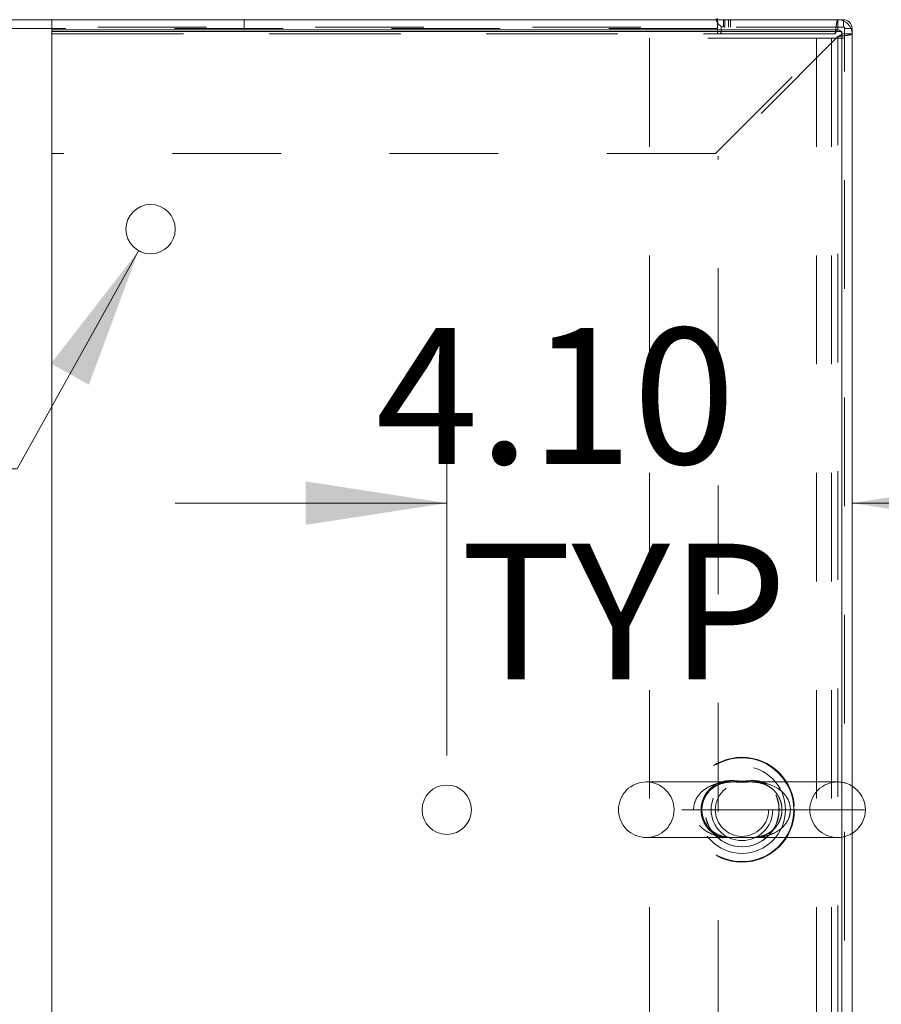
# Model space of a CAD drawing. Units: inches. Extents: x 0 to 23.4, y 0 to 16.5.
# Drawn here: x 6.9 to 7.7, y 1.4 to 2.3 of the extents above; entities that cross this region are included whole.
import ezdxf

# ---------------------------------------------------------------- set-up
doc = ezdxf.new("R2010")
doc.units = ezdxf.units.IN
doc.header["$MEASUREMENT"] = 0
doc.linetypes.add('HIDDEN', pattern=[0.075, 0.05, -0.025])
doc.styles.add('SLDTEXTSTYLE0', font='TXT', dxfattribs={"width": 0.75})
doc.dimstyles.new('SLDDIMSTYLE2', dxfattribs={"dimtxt": 0.125, "dimasz": 0.13, "dimexe": 0, "dimexo": 0.0625, "dimgap": 0.03125, "dimtad": 0, "dimtih": 1, "dimtoh": 1, "dimlfac": 11, "dimrnd": 1e-09, "dimzin": 4, "dimdsep": 46, "dimtxsty": 'SLDTEXTSTYLE0', "dimsah": 1, "dimcen": 0.09, "dimadec": 0, "dimazin": 1, "dimtfac": 1, "dimtmove": 0, "dimatfit": 0, "dimfxl": 1, "dimfrac": 2, "dimtolj": 1, "dimtzin": 12, "dimarcsym": 0})
doc.dimstyles.new('SLDDIMSTYLE4', dxfattribs={"dimtxt": 0.125, "dimasz": 0.13, "dimexe": 0, "dimexo": 0.0625, "dimgap": 0.03125, "dimtad": 0, "dimtih": 1, "dimtoh": 1, "dimlfac": 11, "dimrnd": 1e-09, "dimzin": 4, "dimdsep": 46, "dimtxsty": 'SLDTEXTSTYLE0', "dimsah": 1, "dimcen": 0, "dimadec": 0, "dimazin": 1, "dimtfac": 1, "dimtofl": 0, "dimtmove": 0, "dimatfit": 3, "dimfxl": 1, "dimfrac": 2, "dimtolj": 1, "dimtzin": 12, "dimarcsym": 0})

# ---------------------------------------------------------------- blocks, each defined once
blk = doc.blocks.new('_D_13')
at = {"color": 7, "linetype": 'Continuous', "lineweight": 0}
for p, q in [((7.27828, 1.6482), (7.27828, 2.00546)), ((7.27828, 1.88046), (7.02828, 1.88046)), ((7.65137, 1.88046), (7.90137, 1.88046))]:
    blk.add_line(p, q, dxfattribs=at)
for points in [[(7.27828, 1.88046), (7.14828, 1.90046), (7.14828, 1.86046)], [(7.65137, 1.88046), (7.78137, 1.86046), (7.78137, 1.90046)]]:
    blk.add_solid(points, dxfattribs=at)
at = {"color": 7, "linetype": 'Continuous', "lineweight": 0, "char_height": 0.125, "attachment_point": 1, "style": 'SLDTEXTSTYLE0'}
for s, insert in [('4.10', (7.2128, 2.04159, 0.00036)), ('TYP', (7.2911, 1.84316, 0.00036))]:
    blk.add_mtext(s, dxfattribs=dict(at, insert=insert))
blk = doc.blocks.new('_D_14')
at = {"color": 7, "linetype": 'Continuous', "lineweight": 0}
for p, q in [((6.9945, 2.1128), (6.88284, 1.91215)), ((6.88284, 1.91215), (6.63284, 1.91215))]:
    blk.add_line(p, q, dxfattribs=at)
blk.add_solid([(6.9945, 2.1128), (6.91381, 2.00893), (6.94876, 1.98948)], dxfattribs=at)
at = {"color": 7, "linetype": 'Continuous', "lineweight": 0, "char_height": 0.125, "attachment_point": 1, "style": 'SLDTEXTSTYLE0'}
for s, insert in [('6X', (5.91794, 1.9747, 0.00036)), ('%%c', (6.11186, 1.97279, 0.00036)), ('.50', (6.30038, 1.9747, 0.00036))]:
    blk.add_mtext(s, dxfattribs=dict(at, insert=insert))

msp = doc.modelspace()

# ---------------------------------------------------------------- linework, layer by layer
at = {"color": 7, "linetype": 'Continuous', "lineweight": 15}
for p, q in [((4.57001, 2.32547), (6.91455, 2.32547)), ((6.91455, 2.32547), (6.91455, 2.31602)), ((6.91455, 2.32547), (7.63837, 2.32547)), ((7.52748, 2.32547), (7.52748, 2.32666)), ((7.63837, 2.31602), (7.63837, 2.32547)), ((7.63837, 2.32547), (7.6434, 2.32547)), ((6.91455, 2.31602), (7.63837, 2.31602)), ((6.91455, 2.31247), (6.91455, 2.31602)), ((6.91455, 2.20229), (6.91455, 2.31247)), ((6.91464, 2.31447), (7.64191, 2.31447)), ((6.91464, 0.88193), (6.91464, 2.31447)), ((7.64191, 2.31447), (7.64191, 0.88193)), ((7.64191, 2.31247), (7.65137, 2.31247)), ((7.64191, 0.88393), (7.64191, 2.31247)), ((7.65137, 2.3175), (7.65137, 2.31247)), ((7.65137, 0.88393), (7.65137, 2.31247)), ((6.91464, 2.20229), (6.91455, 2.20229)), ((7.66367, 1.5982), (7.65137, 1.5982))]:
    msp.add_line(p, q, dxfattribs=at)
at = {"color": 7, "linetype": 'HIDDEN', "lineweight": 0}
for p, q in [((7.09171, 2.31602), (7.09171, 2.32547)), ((7.52748, 2.32547), (7.52748, 2.3175)), ((7.53316, 2.32547), (7.53316, 2.31868)), ((7.53434, 2.32547), (7.53434, 2.31868)), ((7.53774, 2.32547), (7.53774, 2.31868)), ((7.53944, 2.31868), (7.53944, 2.32547)), ((7.63837, 2.31602), (7.63837, 2.32547)), ((7.6434, 2.31868), (7.6434, 2.32547)), ((7.6434, 2.31868), (7.6434, 2.32446)), ((3.95708, 2.31868), (7.52748, 2.31868)), ((7.52748, 2.3175), (3.95708, 2.3175)), ((7.52748, 2.3175), (6.91455, 2.3175)), ((7.63584, 2.31247), (6.91455, 2.31247)), ((6.91464, 2.31247), (7.63584, 2.31247)), ((7.52566, 2.20229), (7.63584, 2.31247)), ((7.52748, 2.3175), (7.52748, 2.31411)), ((7.64458, 2.31868), (7.53087, 2.31868)), ((7.53087, 2.31411), (7.53087, 2.31868)), ((7.64191, 2.31247), (7.65137, 2.31247)), ((7.64458, 0.87772), (7.64458, 2.31868)), ((7.64458, 2.3175), (7.65137, 2.3175)), ((7.64458, 2.3175), (7.65036, 2.3175)), ((7.46503, 2.30843), (7.46503, 0.88797)), ((7.61876, 2.30843), (7.46503, 2.30843)), ((7.63837, 2.30994), (7.52819, 2.19976)), ((7.6324, 2.30843), (7.61876, 2.30843)), ((7.61876, 2.30843), (7.61876, 0.88797)), ((7.64458, 2.30843), (7.6324, 2.30843)), ((7.6324, 2.30843), (7.6324, 0.88797)), ((7.63837, 2.30994), (7.63837, 0.88646)), ((7.52566, 2.20229), (6.91464, 2.20229)), ((7.52819, 0.99664), (7.52819, 2.19976)), ((7.55577, 1.62377), (7.46196, 1.62377)), ((7.6381, 1.62377), (7.55577, 1.62377)), ((7.59465, 1.5982), (7.4364, 1.5982)), ((7.59465, 1.5982), (7.48753, 1.5982)), ((7.65137, 1.5982), (7.59465, 1.5982)), ((7.46196, 1.57263), (7.54446, 1.57263)), ((7.54446, 1.57263), (7.6381, 1.57263))]:
    msp.add_line(p, q, dxfattribs=at)
at = {"color": 8, "linetype": 'Continuous', "lineweight": 15}
for p, q in [((7.6434, 2.32446), (7.6434, 2.32547)), ((6.91455, 2.3175), (4.57001, 2.3175)), ((6.91455, 2.31247), (6.91464, 2.31247)), ((7.65036, 2.3175), (7.65137, 2.3175))]:
    msp.add_line(p, q, dxfattribs=at)
at = {"color": 7, "linetype": 'Continuous', "lineweight": 15}
for centre in [(7.00555, 2.13266), (7.27828, 1.5982)]:
    msp.add_circle(centre, 0.02273, dxfattribs=at)
at = {"color": 7, "linetype": 'HIDDEN', "lineweight": 0}
for centre, radius in [((7.55003, 1.5982), 0.0483), ((7.55003, 1.5982), 0.04779), ((7.55003, 1.5982), 0.04013), ((7.55003, 1.5982), 0.03409), ((7.55021, 1.5982), 0.03409), ((7.55003, 1.5982), 0.02841), ((7.55003, 1.5982), 0.0245)]:
    msp.add_circle(centre, radius, dxfattribs=at)
for centre, radius, start, end in [((7.53434, 2.32666), 0.00797, 180, 270), ((7.52918, 2.31411), 0.0017, 180, 0), ((7.6434, 2.3175), 0.00118, 0, 90), ((7.46196, 1.5982), 0.02557, 90, 180), ((7.46196, 1.5982), 0.02557, 0, 90), ((7.6381, 1.5982), 0.02557, 90, 180), ((7.6381, 1.5982), 0.02557, 58.73927, 90), ((7.46196, 1.5982), 0.02557, 180, 270), ((7.46196, 1.5982), 0.02557, 270, 0), ((7.6381, 1.5982), 0.02557, 180, 270), ((7.6381, 1.5982), 0.02557, 270, 301.26073)]:
    msp.add_arc(centre, radius, start, end, dxfattribs=at)
at = {"color": 7, "linetype": 'Continuous', "lineweight": 15}
for centre, radius, start, end in [((7.63837, 2.31247), 0.013, 0, 90), ((7.6434, 2.3175), 0.00797, 0, 90), ((7.63837, 2.31247), 0.00355, 0, 90), ((7.6381, 1.5982), 0.02557, 0, 58.73927), ((7.6381, 1.5982), 0.02557, 301.26073, 0)]:
    msp.add_arc(centre, radius, start, end, dxfattribs=at)
at = {"color": 7, "linetype": 'HIDDEN', "lineweight": 0}
for points in [[(7.63837, 2.32547), (7.63816, 2.32528), (7.63774, 2.32489), (7.6371, 2.32188), (7.63647, 2.31758), (7.63605, 2.31418), (7.63584, 2.31247)], [(7.63837, 2.30994), (7.63883, 2.31015), (7.63976, 2.31058), (7.64093, 2.31121), (7.64175, 2.31184), (7.64186, 2.31226), (7.64191, 2.31247)], [(7.63837, 2.30994), (7.64007, 2.31015), (7.64348, 2.31058), (7.64778, 2.31121), (7.65078, 2.31184), (7.65117, 2.31226), (7.65137, 2.31247)]]:
    msp.add_open_spline(points, degree=3, dxfattribs=at)
for points, knots in [([(7.63682, 2.31447), (7.63671, 2.31427), (7.63638, 2.31369), (7.63605, 2.31295), (7.63584, 2.31247)], [0, 0, 0, 0, 0.358647, 1, 1, 1, 1]), ([(7.50541, 1.5982), (7.50561, 1.60035), (7.50604, 1.60495), (7.50955, 1.61145), (7.51535, 1.61719), (7.52257, 1.62096), (7.53024, 1.62299), (7.53591, 1.62366), (7.53932, 1.6237), (7.54016, 1.62371)], [0, 0, 0, 0, 0.126228, 0.271202, 0.433368, 0.628504, 0.786017, 0.947078, 1, 1, 1, 1]), ([(7.52209, 1.57764), (7.52409, 1.57625), (7.52811, 1.57346), (7.53471, 1.57163), (7.54, 1.57129), (7.54424, 1.57155), (7.54688, 1.5718), (7.54915, 1.57192), (7.55109, 1.57192), (7.55252, 1.57184), (7.55489, 1.57165), (7.55851, 1.57132), (7.56376, 1.57141), (7.57048, 1.57293), (7.57726, 1.57651), (7.58311, 1.58255), (7.58682, 1.58998), (7.5881, 1.59813), (7.58721, 1.60385), (7.58544, 1.60933), (7.5826, 1.6145), (7.57768, 1.61931), (7.57275, 1.62232), (7.56761, 1.62424), (7.56189, 1.62515), (7.55675, 1.62496), (7.55251, 1.62453), (7.55006, 1.62447), (7.54787, 1.62453), (7.54487, 1.62479), (7.54054, 1.62512), (7.53523, 1.62484), (7.52868, 1.62311), (7.52209, 1.61933), (7.51647, 1.61313), (7.51297, 1.60556), (7.51199, 1.59743), (7.51309, 1.59149), (7.5152, 1.5858), (7.51753, 1.58218), (7.52038, 1.57912), (7.52147, 1.57818), (7.52209, 1.57764)], [0, 0, 0, 0, 0.035796, 0.071821, 0.109029, 0.124064, 0.139326, 0.147442, 0.15219, 0.162384, 0.165226, 0.184778, 0.218278, 0.25246, 0.296443, 0.333729, 0.36722, 0.400235, 0.43088, 0.435493, 0.471368, 0.504839, 0.530836, 0.557567, 0.591199, 0.625533, 0.643208, 0.651201, 0.654562, 0.669609, 0.69151, 0.724134, 0.757451, 0.800595, 0.837341, 0.870613, 0.903907, 0.933475, 0.942173, 0.979434, 0.988317, 1, 1, 1, 1]), ([(7.51963, 1.58143), (7.51917, 1.58196), (7.51775, 1.58362), (7.5158, 1.58676), (7.5141, 1.59101), (7.51318, 1.59547), (7.51312, 1.60012), (7.51387, 1.60462), (7.51542, 1.60886), (7.51767, 1.61273), (7.5206, 1.61618), (7.52416, 1.6191), (7.52834, 1.62141), (7.53314, 1.623), (7.53769, 1.62367), (7.5419, 1.62379), (7.54538, 1.62374), (7.54916, 1.62367), (7.55294, 1.6237), (7.55575, 1.62377), (7.55708, 1.62376), (7.55741, 1.62376)], [0, 0, 0, 0, 0.028363, 0.088779, 0.139202, 0.192399, 0.243527, 0.29465, 0.347154, 0.402939, 0.462689, 0.528728, 0.601398, 0.68116, 0.770702, 0.817443, 0.860159, 0.901511, 0.946401, 0.986777, 1, 1, 1, 1]), ([(7.55575, 1.62375), (7.55649, 1.62377), (7.55738, 1.6238), (7.5582, 1.62376), (7.55835, 1.62375)], [0, 0, 0, 0, 0.829722, 1, 1, 1, 1]), ([(7.55741, 1.62376), (7.55812, 1.62376), (7.5601, 1.62376), (7.56347, 1.62351), (7.56763, 1.6228), (7.57202, 1.62128), (7.57621, 1.61889), (7.57974, 1.61591), (7.5826, 1.61244), (7.58476, 1.60859), (7.58624, 1.60439), (7.58697, 1.59991), (7.58685, 1.59529), (7.58592, 1.59083), (7.58421, 1.58666), (7.58181, 1.58288), (7.57874, 1.57953), (7.57504, 1.57674), (7.57072, 1.57457), (7.56613, 1.57326), (7.56185, 1.5727), (7.55896, 1.57265), (7.55787, 1.57264)], [0, 0, 0, 0, 0.023341, 0.064851, 0.1239, 0.190435, 0.251784, 0.305989, 0.355798, 0.401492, 0.443211, 0.487027, 0.529468, 0.572073, 0.616475, 0.663765, 0.714502, 0.770674, 0.832784, 0.900803, 0.962659, 1, 1, 1, 1]), ([(7.56185, 1.62358), (7.5632, 1.62354), (7.56727, 1.62342), (7.57477, 1.62194), (7.58291, 1.61847), (7.58953, 1.61268), (7.59359, 1.60617), (7.59465, 1.60085), (7.59465, 1.59824), (7.59465, 1.5982)], [0, 0, 0, 0, 0.089756, 0.2697809, 0.5202349, 0.6749951, 0.8385561, 0.9977743, 1, 1, 1, 1]), ([(7.59465, 1.5982), (7.5944, 1.5958), (7.5939, 1.59092), (7.59001, 1.5843), (7.58396, 1.57868), (7.57645, 1.57504), (7.56849, 1.57316), (7.56165, 1.57262), (7.55577, 1.57263), (7.55088, 1.5727), (7.54485, 1.57265), (7.53783, 1.57257), (7.52975, 1.57344), (7.5221, 1.57564), (7.51667, 1.57863), (7.51208, 1.58234), (7.50934, 1.58554), (7.50676, 1.59039), (7.50572, 1.59385), (7.50543, 1.59695), (7.50542, 1.59789), (7.50541, 1.5982)], [0, 0, 0, 0, 0.058718, 0.119539, 0.188188, 0.271323, 0.339515, 0.409211, 0.455939, 0.492688, 0.530487, 0.603187, 0.675751, 0.750031, 0.817288, 0.838896, 0.904655, 0.923226, 0.976965, 0.992356, 1, 1, 1, 1]), ([(7.55787, 1.57264), (7.55784, 1.57264), (7.55679, 1.57261), (7.55443, 1.57268), (7.5507, 1.57273), (7.54694, 1.57269), (7.54341, 1.57263), (7.54012, 1.57264), (7.53663, 1.57287), (7.53235, 1.57362), (7.52792, 1.57516), (7.52363, 1.57768), (7.521, 1.57993), (7.51976, 1.58129), (7.51963, 1.58143)], [0, 0, 0, 0, 0.002032, 0.078385, 0.151386, 0.230393, 0.301562, 0.377037, 0.4644, 0.582655, 0.738038, 0.86565, 0.985463, 1, 1, 1, 1])]:
    msp.add_open_spline(points, degree=3, knots=knots, dxfattribs=at)
at = {"color": 7, "linetype": 'Continuous', "lineweight": 15}
msp.add_open_spline([(7.63837, 2.31602), (7.63816, 2.31596), (7.63774, 2.31585), (7.63722, 2.31522), (7.63692, 2.31465), (7.63682, 2.31447)], degree=3, knots=[0, 0, 0, 0, 0.409703, 0.819405, 1, 1, 1, 1], dxfattribs=at)

# ---------------------------------------------------------------- dimensions: what is measured, and where the dimension line sits
at = {"color": 7, "linetype": 'Continuous', "lineweight": 0}
dim = msp.add_linear_dim(base=(7.27828, 1.88046), p1=(7.65137, 2.31247), p2=(7.27828, 1.5982), text='<>\\PTYP', dimstyle='SLDDIMSTYLE2', dxfattribs=at)
dim.commit()
dim.dimension.update_dxf_attribs({"geometry": '_D_13', "text_midpoint": (7.42521, 1.88046), "dimtype": 160})
dim = msp.add_diameter_dim_2p(p1=(7.0166, 2.15251), p2=(6.9945, 2.1128), text='6X<>', dimstyle='SLDDIMSTYLE4', dxfattribs=at)
dim.commit()
dim.dimension.update_dxf_attribs({"geometry": '_D_14', "text_midpoint": (6.27539, 1.91215), "dimtype": 163})

doc.saveas('drawing.dxf')
